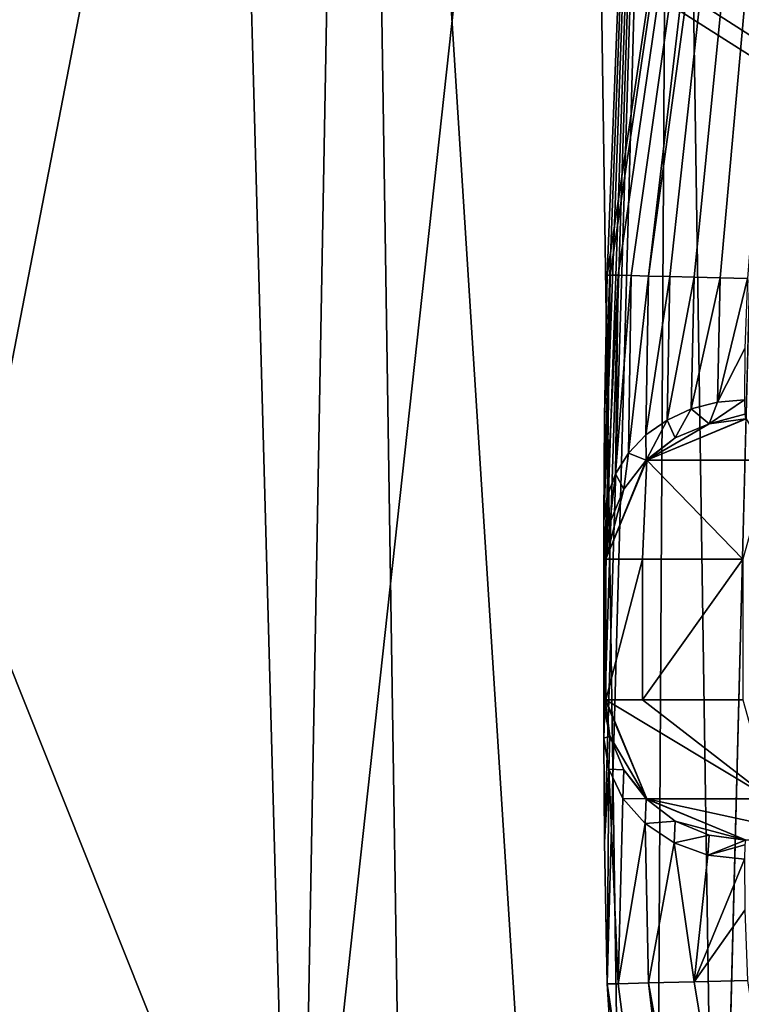
# Model space of a CAD drawing. Units: inches. Extents: x -2.45 to 2.45, y -2.45 to 2.46.
# Drawn here: x -2.09 to -1.98, y -0.05 to 0.09 of the extents above; entities that cross this region are included whole.
import ezdxf

# ---------------------------------------------------------------- set-up
doc = ezdxf.new("R2010")
doc.units = ezdxf.units.IN
doc.header["$LTSCALE"] = 41.718519
doc.header["$MEASUREMENT"] = 0
for name, color, linetype in [('1293', 7, 'CONTINUOUS'), ('1305', 7, 'CONTINUOUS'), ('1317', 7, 'CONTINUOUS'), ('1397', 7, 'CONTINUOUS'), ('1440', 7, 'CONTINUOUS'), ('1507', 7, 'CONTINUOUS'), ('1562', 7, 'CONTINUOUS'), ('1576', 7, 'CONTINUOUS'), ('1577', 7, 'CONTINUOUS'), ('1578', 7, 'CONTINUOUS'), ('1579', 7, 'CONTINUOUS'), ('1580', 7, 'CONTINUOUS'), ('1581', 7, 'CONTINUOUS'), ('1582', 7, 'CONTINUOUS'), ('1583', 7, 'CONTINUOUS'), ('1584', 7, 'CONTINUOUS'), ('1920', 7, 'CONTINUOUS'), ('1921', 7, 'CONTINUOUS'), ('1922', 7, 'CONTINUOUS'), ('433', 7, 'CONTINUOUS'), ('459', 7, 'CONTINUOUS')]:
    doc.layers.add(name, color=color, linetype=linetype)

msp = doc.modelspace()

# ---------------------------------------------------------------- linework, layer by layer
at = {"layer": '1293', "color": 7, "linetype": 'CONTINUOUS', "true_color": 0x8f00bf}
for points in [[(-2.23402, 0.8234, -0.04), (-2.1856, -0.94448, -0.04), (-2.08336, 1.1526, -0.04), (-2.23402, 0.8234, -0.04)], [(-2.1856, -0.94448, -0.04), (-2.0171, -1.26498, -0.04), (-2.08336, 1.1526, -0.04), (-2.1856, -0.94448, -0.04)], [(-2.0171, -1.26498, -0.04), (-1.98134, 0.12268, -0.04), (-2.08336, 1.1526, -0.04), (-2.0171, -1.26498, -0.04)], [(-1.802, -1.55617, -0.04), (-1.98134, 0.12268, -0.04), (-2.0171, -1.26498, -0.04), (-1.802, -1.55617, -0.04)]]:
    msp.add_3dface(points, dxfattribs=at)
at = {"layer": '1305', "color": 7, "linetype": 'CONTINUOUS', "true_color": 0x8f00bf}
for points in [[(-2.20052, -0.54079, -0.13), (-2.11838, 0.80449, -0.13), (-2.03884, 0.29395, -0.13), (-2.20052, -0.54079, -0.13)], [(-2.0288, -0.35668, -0.13), (-2.20052, -0.54079, -0.13), (-2.03884, 0.29395, -0.13), (-2.0288, -0.35668, -0.13)]]:
    msp.add_3dface(points, dxfattribs=at)
at = {"layer": '1317', "color": 7, "linetype": 'CONTINUOUS', "true_color": 0x8f00bf}
for points in [[(-1.93146, 0.53496, -1.40617), (-2.00354, 0.0505, -1.40617), (-1.9942, 0.28819, -0.17461), (-1.93146, 0.53496, -1.40617)], [(-2.004, -0.01546, -1.426), (-2.0039, -0.03032, -1.41152), (-1.9942, 0.28819, -0.17461), (-2.004, -0.01546, -1.426)], [(-2.004, 0, -1.426), (-2.004, -0.01546, -1.426), (-1.9942, 0.28819, -0.17461), (-2.004, 0, -1.426)], [(-2.004, 0.01546, -1.426), (-2.004, 0, -1.426), (-1.9942, 0.28819, -0.17461), (-2.004, 0.01546, -1.426)], [(-2.0039, 0.03032, -1.41152), (-2.004, 0.01546, -1.426), (-1.9942, 0.28819, -0.17461), (-2.0039, 0.03032, -1.41152)], [(-2.0039, -0.03032, -1.41152), (-2.00354, -0.0505, -1.40617), (-1.9942, 0.28819, -0.17461), (-2.0039, -0.03032, -1.41152)], [(-2.00354, 0.0505, -1.40617), (-2.0039, 0.03032, -1.41152), (-1.9942, 0.28819, -0.17461), (-2.00354, 0.0505, -1.40617)], [(-1.9942, 0.28819, -0.17461), (-2.00354, -0.0505, -1.40617), (-1.98462, -0.34813, -0.17461), (-1.9942, 0.28819, -0.17461)], [(-2.00354, -0.0505, -1.40617), (-1.93146, -0.53494, -1.40617), (-1.98462, -0.34813, -0.17461), (-2.00354, -0.0505, -1.40617)]]:
    msp.add_3dface(points, dxfattribs=at)
at = {"layer": '1397', "color": 7, "linetype": 'CONTINUOUS', "true_color": 0x8f00bf}
for points in [[(-2.004, 0.01546, -1.426), (-2.00392, 0.01139, -1.43573), (-2.004, 0, -1.426), (-2.004, 0.01546, -1.426)], [(-2.004, -0.01546, -1.426), (-2.004, 0, -1.426), (-2.00392, 0.01139, -1.43573), (-2.004, -0.01546, -1.426)], [(-2.00392, -0.0114, -1.43571), (-2.004, -0.01546, -1.426), (-2.00392, 0.01139, -1.43573), (-2.00392, -0.0114, -1.43571)], [(-2.00382, 0.01, -1.44617), (-2.00392, -0.0114, -1.43571), (-2.00392, 0.01139, -1.43573), (-2.00382, 0.01, -1.44617)], [(-2.00382, -0.01, -1.44617), (-2.00392, -0.0114, -1.43571), (-2.00382, 0.01, -1.44617), (-2.00382, -0.01, -1.44617)], [(-2.0037, -0.01, -1.45987), (-2.00382, -0.01, -1.44617), (-2.0037, 0.01, -1.45987), (-2.0037, -0.01, -1.45987)], [(-2.0037, 0.01, -1.45987), (-2.00382, -0.01, -1.44617), (-2.00382, 0.01, -1.44617), (-2.0037, 0.01, -1.45987)]]:
    msp.add_3dface(points, dxfattribs=at)
at = {"layer": '1440', "color": 7, "linetype": 'CONTINUOUS', "true_color": 0x8f00bf}
for points in [[(-2.0037, -0.01, -1.45987), (-2.0037, 0.01, -1.45987), (-1.99851, 0.01, -1.48378), (-2.0037, -0.01, -1.45987)], [(-1.99851, -0.01, -1.48378), (-2.0037, -0.01, -1.45987), (-1.99851, 0.01, -1.48378), (-1.99851, -0.01, -1.48378)], [(-1.9842, 0.01, -1.50363), (-1.9842, -0.01, -1.50363), (-1.99851, -0.01, -1.48378), (-1.9842, 0.01, -1.50363)], [(-1.9842, 0.01, -1.50363), (-1.99851, -0.01, -1.48378), (-1.99851, 0.01, -1.48378), (-1.9842, 0.01, -1.50363)]]:
    msp.add_3dface(points, dxfattribs=at)
at = {"layer": '1507', "color": 7, "linetype": 'CONTINUOUS', "true_color": 0x8f00bf}
for points in [[(-2.0288, -0.35668, -0.13), (-2.03884, 0.29395, -0.13), (-1.99787, -0.34966, -0.14304), (-2.0288, -0.35668, -0.13)], [(-1.99787, -0.34966, -0.14304), (-2.03884, 0.29395, -0.13), (-2.00729, 0.29074, -0.14304), (-1.99787, -0.34966, -0.14304)], [(-1.9942, 0.28819, -0.17461), (-1.99787, -0.34966, -0.14304), (-2.00729, 0.29074, -0.14304), (-1.9942, 0.28819, -0.17461)], [(-1.9942, 0.28819, -0.17461), (-1.98462, -0.34813, -0.17461), (-1.99787, -0.34966, -0.14304), (-1.9942, 0.28819, -0.17461)]]:
    msp.add_3dface(points, dxfattribs=at)
at = {"layer": '1562', "color": 7, "linetype": 'CONTINUOUS', "true_color": 0x8f00bf}
for points in [[(-1.95479, -0.4145, -1.4202), (-2.00354, -0.0505, -1.40617), (-2.00196, -0.05046, -1.41377), (-1.95479, -0.4145, -1.4202)], [(-1.99762, -0.05035, -1.4202), (-1.95479, -0.4145, -1.4202), (-2.00196, -0.05046, -1.41377), (-1.99762, -0.05035, -1.4202)], [(-1.99115, -0.05019, -1.42449), (-1.91218, -0.52964, -1.426), (-1.99762, -0.05035, -1.4202), (-1.99115, -0.05019, -1.42449)], [(-1.99762, -0.05035, -1.4202), (-1.91218, -0.52964, -1.426), (-1.95479, -0.4145, -1.4202), (-1.99762, -0.05035, -1.4202)], [(-1.98354, -0.05, -1.426), (-1.91218, -0.52964, -1.426), (-1.99115, -0.05019, -1.42449), (-1.98354, -0.05, -1.426)], [(-1.93146, -0.53494, -1.40617), (-2.00354, -0.0505, -1.40617), (-1.95479, -0.4145, -1.4202), (-1.93146, -0.53494, -1.40617)]]:
    msp.add_3dface(points, dxfattribs=at)
at = {"layer": '1576', "color": 7, "linetype": 'CONTINUOUS', "true_color": 0x8f00bf}
for points in [[(-2.0037, -0.01, -1.45987), (-1.99851, -0.01, -1.48378), (-1.98024, -0.02414, -1.49931), (-2.0037, -0.01, -1.45987)], [(-2.0037, -0.01, -1.45987), (-1.98024, -0.02414, -1.49931), (-1.99785, -0.02414, -1.45982), (-2.0037, -0.01, -1.45987)], [(-1.99851, -0.01, -1.48378), (-1.9842, -0.01, -1.50363), (-1.98024, -0.02414, -1.49931), (-1.99851, -0.01, -1.48378)], [(-1.9707, -0.03, -1.48887), (-1.98371, -0.03, -1.4597), (-1.99785, -0.02414, -1.45982), (-1.9707, -0.03, -1.48887)], [(-1.98024, -0.02414, -1.49931), (-1.9707, -0.03, -1.48887), (-1.99785, -0.02414, -1.45982), (-1.98024, -0.02414, -1.49931)]]:
    msp.add_3dface(points, dxfattribs=at)
at = {"layer": '1577', "color": 7, "linetype": 'CONTINUOUS', "true_color": 0x8f00bf}
for points in [[(-2.00382, -0.01, -1.44617), (-2.0037, -0.01, -1.45987), (-1.99785, -0.02414, -1.45982), (-2.00382, -0.01, -1.44617)], [(-2.00382, -0.01, -1.44617), (-1.99785, -0.02414, -1.45982), (-2.00314, -0.01518, -1.44617), (-2.00382, -0.01, -1.44617)], [(-2.00314, -0.01518, -1.44617), (-1.99785, -0.02414, -1.45982), (-2.00114, -0.02, -1.44615), (-2.00314, -0.01518, -1.44617)], [(-2.00114, -0.02, -1.44615), (-1.99785, -0.02414, -1.45982), (-1.99797, -0.02414, -1.44612), (-2.00114, -0.02, -1.44615)], [(-1.99785, -0.02414, -1.45982), (-1.98371, -0.03, -1.4597), (-1.99797, -0.02414, -1.44612), (-1.99785, -0.02414, -1.45982)], [(-1.99797, -0.02414, -1.44612), (-1.98371, -0.03, -1.4597), (-1.99382, -0.02732, -1.44609), (-1.99797, -0.02414, -1.44612)], [(-1.99382, -0.02732, -1.44609), (-1.98371, -0.03, -1.4597), (-1.989, -0.02932, -1.44605), (-1.99382, -0.02732, -1.44609)], [(-1.98371, -0.03, -1.4597), (-1.98382, -0.03, -1.446), (-1.989, -0.02932, -1.44605), (-1.98371, -0.03, -1.4597)]]:
    msp.add_3dface(points, dxfattribs=at)
at = {"layer": '1578', "color": 7, "linetype": 'CONTINUOUS', "true_color": 0x8f00bf}
for points in [[(-2.00392, -0.0114, -1.43571), (-2.00382, -0.01, -1.44617), (-2.00314, -0.01518, -1.44617), (-2.00392, -0.0114, -1.43571)], [(-2.004, -0.01546, -1.426), (-2.00392, -0.0114, -1.43571), (-2.00314, -0.01518, -1.44617), (-2.004, -0.01546, -1.426)], [(-2.004, -0.01546, -1.426), (-2.00314, -0.01518, -1.44617), (-2.0033, -0.01992, -1.4286), (-2.004, -0.01546, -1.426)], [(-2.00314, -0.01518, -1.44617), (-2.00114, -0.02, -1.44615), (-2.0033, -0.01992, -1.4286), (-2.00314, -0.01518, -1.44617)], [(-2.0033, -0.01992, -1.4286), (-2.00114, -0.02, -1.44615), (-2.00129, -0.02407, -1.43101), (-2.0033, -0.01992, -1.4286)], [(-2.00114, -0.02, -1.44615), (-1.99797, -0.02414, -1.44612), (-2.00129, -0.02407, -1.43101), (-2.00114, -0.02, -1.44615)], [(-2.00129, -0.02407, -1.43101), (-1.99797, -0.02414, -1.44612), (-1.99811, -0.02764, -1.43307), (-2.00129, -0.02407, -1.43101)], [(-1.99797, -0.02414, -1.44612), (-1.99382, -0.02732, -1.44609), (-1.99811, -0.02764, -1.43307), (-1.99797, -0.02414, -1.44612)], [(-1.99811, -0.02764, -1.43307), (-1.99382, -0.02732, -1.44609), (-1.99398, -0.03039, -1.43463), (-1.99811, -0.02764, -1.43307)], [(-1.99382, -0.02732, -1.44609), (-1.989, -0.02932, -1.44605), (-1.99398, -0.03039, -1.43463), (-1.99382, -0.02732, -1.44609)], [(-1.99398, -0.03039, -1.43463), (-1.989, -0.02932, -1.44605), (-1.98916, -0.03213, -1.43561), (-1.99398, -0.03039, -1.43463)], [(-1.989, -0.02932, -1.44605), (-1.98382, -0.03, -1.446), (-1.98916, -0.03213, -1.43561), (-1.989, -0.02932, -1.44605)], [(-1.98382, -0.03, -1.446), (-1.98392, -0.0307, -1.44077), (-1.98916, -0.03213, -1.43561), (-1.98382, -0.03, -1.446)], [(-1.98392, -0.0307, -1.44077), (-1.98397, -0.03273, -1.43591), (-1.98916, -0.03213, -1.43561), (-1.98392, -0.0307, -1.44077)]]:
    msp.add_3dface(points, dxfattribs=at)
at = {"layer": '1579', "color": 7, "linetype": 'CONTINUOUS', "true_color": 0x8f00bf}
for points in [[(-2.0039, -0.03032, -1.41152), (-2.004, -0.01546, -1.426), (-2.0033, -0.01992, -1.4286), (-2.0039, -0.03032, -1.41152)], [(-2.00354, -0.0505, -1.40617), (-2.0039, -0.03032, -1.41152), (-2.0033, -0.01992, -1.4286), (-2.00354, -0.0505, -1.40617)], [(-2.00196, -0.05046, -1.41377), (-2.00354, -0.0505, -1.40617), (-2.0033, -0.01992, -1.4286), (-2.00196, -0.05046, -1.41377)], [(-2.00196, -0.05046, -1.41377), (-2.0033, -0.01992, -1.4286), (-2.00129, -0.02407, -1.43101), (-2.00196, -0.05046, -1.41377)], [(-2.00196, -0.05046, -1.41377), (-2.00129, -0.02407, -1.43101), (-1.99811, -0.02764, -1.43307), (-2.00196, -0.05046, -1.41377)], [(-1.99762, -0.05035, -1.4202), (-2.00196, -0.05046, -1.41377), (-1.99811, -0.02764, -1.43307), (-1.99762, -0.05035, -1.4202)], [(-1.99762, -0.05035, -1.4202), (-1.99811, -0.02764, -1.43307), (-1.99398, -0.03039, -1.43463), (-1.99762, -0.05035, -1.4202)], [(-1.99115, -0.05019, -1.42449), (-1.99762, -0.05035, -1.4202), (-1.99398, -0.03039, -1.43463), (-1.99115, -0.05019, -1.42449)], [(-1.99115, -0.05019, -1.42449), (-1.99398, -0.03039, -1.43463), (-1.98916, -0.03213, -1.43561), (-1.99115, -0.05019, -1.42449)], [(-1.98397, -0.03273, -1.43591), (-1.99115, -0.05019, -1.42449), (-1.98916, -0.03213, -1.43561), (-1.98397, -0.03273, -1.43591)], [(-1.98397, -0.03273, -1.43591), (-1.9839, -0.04001, -1.42867), (-1.99115, -0.05019, -1.42449), (-1.98397, -0.03273, -1.43591)], [(-1.9839, -0.04001, -1.42867), (-1.98354, -0.05, -1.426), (-1.99115, -0.05019, -1.42449), (-1.9839, -0.04001, -1.42867)]]:
    msp.add_3dface(points, dxfattribs=at)
at = {"layer": '1580', "color": 7, "linetype": 'CONTINUOUS', "true_color": 0x8f00bf}
for points in [[(-2.00354, 0.0505, -1.40617), (-1.93146, 0.53496, -1.40617), (-2.00312, 0.05049, -1.41005), (-2.00354, 0.0505, -1.40617)], [(-2.00312, 0.05049, -1.41005), (-1.93146, 0.53496, -1.40617), (-2.00196, 0.05046, -1.41377), (-2.00312, 0.05049, -1.41005)], [(-2.00196, 0.05046, -1.41377), (-1.93146, 0.53496, -1.40617), (-2.00011, 0.05042, -1.4172), (-2.00196, 0.05046, -1.41377)], [(-1.93146, 0.53496, -1.40617), (-1.99762, 0.05035, -1.4202), (-2.00011, 0.05042, -1.4172), (-1.93146, 0.53496, -1.40617)], [(-1.93146, 0.53496, -1.40617), (-1.95479, 0.4145, -1.4202), (-1.99762, 0.05035, -1.4202), (-1.93146, 0.53496, -1.40617)], [(-1.99762, 0.05035, -1.4202), (-1.95479, 0.4145, -1.4202), (-1.9946, 0.05028, -1.42267), (-1.99762, 0.05035, -1.4202)], [(-1.9946, 0.05028, -1.42267), (-1.95479, 0.4145, -1.4202), (-1.99115, 0.05019, -1.42449), (-1.9946, 0.05028, -1.42267)], [(-1.99115, 0.05019, -1.42449), (-1.95479, 0.4145, -1.4202), (-1.98742, 0.0501, -1.42562), (-1.99115, 0.05019, -1.42449)], [(-1.95479, 0.4145, -1.4202), (-1.98354, 0.05, -1.426), (-1.98742, 0.0501, -1.42562), (-1.95479, 0.4145, -1.4202)]]:
    msp.add_3dface(points, dxfattribs=at)
at = {"layer": '1581', "color": 7, "linetype": 'CONTINUOUS', "true_color": 0x8f00bf}
for points in [[(-2.0039, 0.03032, -1.41152), (-2.00354, 0.0505, -1.40617), (-2.00312, 0.05049, -1.41005), (-2.0039, 0.03032, -1.41152)], [(-2.004, 0.01546, -1.426), (-2.0039, 0.03032, -1.41152), (-2.00312, 0.05049, -1.41005), (-2.004, 0.01546, -1.426)], [(-2.004, 0.01546, -1.426), (-2.00312, 0.05049, -1.41005), (-2.00352, 0.01896, -1.42795), (-2.004, 0.01546, -1.426)], [(-2.00312, 0.05049, -1.41005), (-2.00196, 0.05046, -1.41377), (-2.00352, 0.01896, -1.42795), (-2.00312, 0.05049, -1.41005)], [(-2.00352, 0.01896, -1.42795), (-2.00196, 0.05046, -1.41377), (-2.00235, 0.02217, -1.42982), (-2.00352, 0.01896, -1.42795)], [(-2.00196, 0.05046, -1.41377), (-2.00011, 0.05042, -1.4172), (-2.00235, 0.02217, -1.42982), (-2.00196, 0.05046, -1.41377)], [(-2.00235, 0.02217, -1.42982), (-2.00011, 0.05042, -1.4172), (-2.00049, 0.02512, -1.43154), (-2.00235, 0.02217, -1.42982)], [(-2.00011, 0.05042, -1.4172), (-1.99762, 0.05035, -1.4202), (-2.00049, 0.02512, -1.43154), (-2.00011, 0.05042, -1.4172)], [(-2.00049, 0.02512, -1.43154), (-1.99762, 0.05035, -1.4202), (-1.998, 0.02771, -1.43304), (-2.00049, 0.02512, -1.43154)], [(-1.99762, 0.05035, -1.4202), (-1.9946, 0.05028, -1.42267), (-1.998, 0.02771, -1.43304), (-1.99762, 0.05035, -1.4202)], [(-1.998, 0.02771, -1.43304), (-1.9946, 0.05028, -1.42267), (-1.99498, 0.02984, -1.43427), (-1.998, 0.02771, -1.43304)], [(-1.9946, 0.05028, -1.42267), (-1.99115, 0.05019, -1.42449), (-1.99498, 0.02984, -1.43427), (-1.9946, 0.05028, -1.42267)], [(-1.99498, 0.02984, -1.43427), (-1.99115, 0.05019, -1.42449), (-1.99154, 0.03142, -1.43518), (-1.99498, 0.02984, -1.43427)], [(-1.99115, 0.05019, -1.42449), (-1.98742, 0.0501, -1.42562), (-1.99154, 0.03142, -1.43518), (-1.99115, 0.05019, -1.42449)], [(-1.99154, 0.03142, -1.43518), (-1.98742, 0.0501, -1.42562), (-1.98782, 0.0324, -1.43573), (-1.99154, 0.03142, -1.43518)], [(-1.98742, 0.0501, -1.42562), (-1.98354, 0.05, -1.426), (-1.98782, 0.0324, -1.43573), (-1.98742, 0.0501, -1.42562)], [(-1.98354, 0.05, -1.426), (-1.9839, 0.04001, -1.42867), (-1.98782, 0.0324, -1.43573), (-1.98354, 0.05, -1.426)], [(-1.9839, 0.04001, -1.42867), (-1.98397, 0.03273, -1.43591), (-1.98782, 0.0324, -1.43573), (-1.9839, 0.04001, -1.42867)]]:
    msp.add_3dface(points, dxfattribs=at)
at = {"layer": '1582', "color": 7, "linetype": 'CONTINUOUS', "true_color": 0x8f00bf}
for points in [[(-1.99154, 0.03142, -1.43518), (-1.98782, 0.0324, -1.43573), (-1.989, 0.02932, -1.44605), (-1.99154, 0.03142, -1.43518)], [(-1.98397, 0.03273, -1.43591), (-1.98392, 0.03069, -1.44078), (-1.989, 0.02932, -1.44605), (-1.98397, 0.03273, -1.43591)], [(-1.98782, 0.0324, -1.43573), (-1.98397, 0.03273, -1.43591), (-1.989, 0.02932, -1.44605), (-1.98782, 0.0324, -1.43573)], [(-1.99498, 0.02984, -1.43427), (-1.99154, 0.03142, -1.43518), (-1.99382, 0.02732, -1.44609), (-1.99498, 0.02984, -1.43427)], [(-1.99382, 0.02732, -1.44609), (-1.99154, 0.03142, -1.43518), (-1.989, 0.02932, -1.44605), (-1.99382, 0.02732, -1.44609)], [(-1.998, 0.02771, -1.43304), (-1.99498, 0.02984, -1.43427), (-1.99797, 0.02414, -1.44612), (-1.998, 0.02771, -1.43304)], [(-1.99797, 0.02414, -1.44612), (-1.99498, 0.02984, -1.43427), (-1.99382, 0.02732, -1.44609), (-1.99797, 0.02414, -1.44612)], [(-1.98392, 0.03069, -1.44078), (-1.98382, 0.03, -1.446), (-1.989, 0.02932, -1.44605), (-1.98392, 0.03069, -1.44078)], [(-2.00049, 0.02512, -1.43154), (-1.998, 0.02771, -1.43304), (-1.99797, 0.02414, -1.44612), (-2.00049, 0.02512, -1.43154)], [(-2.00235, 0.02217, -1.42982), (-2.00049, 0.02512, -1.43154), (-2.00114, 0.02, -1.44615), (-2.00235, 0.02217, -1.42982)], [(-2.00114, 0.02, -1.44615), (-2.00049, 0.02512, -1.43154), (-1.99797, 0.02414, -1.44612), (-2.00114, 0.02, -1.44615)], [(-2.00352, 0.01896, -1.42795), (-2.00235, 0.02217, -1.42982), (-2.00314, 0.01518, -1.44617), (-2.00352, 0.01896, -1.42795)], [(-2.00314, 0.01518, -1.44617), (-2.00235, 0.02217, -1.42982), (-2.00114, 0.02, -1.44615), (-2.00314, 0.01518, -1.44617)], [(-2.00392, 0.01139, -1.43573), (-2.004, 0.01546, -1.426), (-2.00352, 0.01896, -1.42795), (-2.00392, 0.01139, -1.43573)], [(-2.00382, 0.01, -1.44617), (-2.00392, 0.01139, -1.43573), (-2.00352, 0.01896, -1.42795), (-2.00382, 0.01, -1.44617)], [(-2.00382, 0.01, -1.44617), (-2.00352, 0.01896, -1.42795), (-2.00314, 0.01518, -1.44617), (-2.00382, 0.01, -1.44617)]]:
    msp.add_3dface(points, dxfattribs=at)
at = {"layer": '1583', "color": 7, "linetype": 'CONTINUOUS', "true_color": 0x8f00bf}
for points in [[(-1.98382, 0.03, -1.446), (-1.98371, 0.03, -1.4597), (-1.99785, 0.02414, -1.45982), (-1.98382, 0.03, -1.446)], [(-1.989, 0.02932, -1.44605), (-1.98382, 0.03, -1.446), (-1.99785, 0.02414, -1.45982), (-1.989, 0.02932, -1.44605)], [(-1.99382, 0.02732, -1.44609), (-1.989, 0.02932, -1.44605), (-1.99785, 0.02414, -1.45982), (-1.99382, 0.02732, -1.44609)], [(-1.99797, 0.02414, -1.44612), (-1.99382, 0.02732, -1.44609), (-1.99785, 0.02414, -1.45982), (-1.99797, 0.02414, -1.44612)], [(-2.0037, 0.01, -1.45987), (-2.00114, 0.02, -1.44615), (-1.99797, 0.02414, -1.44612), (-2.0037, 0.01, -1.45987)], [(-2.0037, 0.01, -1.45987), (-1.99797, 0.02414, -1.44612), (-1.99785, 0.02414, -1.45982), (-2.0037, 0.01, -1.45987)], [(-2.0037, 0.01, -1.45987), (-2.00314, 0.01518, -1.44617), (-2.00114, 0.02, -1.44615), (-2.0037, 0.01, -1.45987)], [(-2.0037, 0.01, -1.45987), (-2.00382, 0.01, -1.44617), (-2.00314, 0.01518, -1.44617), (-2.0037, 0.01, -1.45987)]]:
    msp.add_3dface(points, dxfattribs=at)
at = {"layer": '1584', "color": 7, "linetype": 'CONTINUOUS', "true_color": 0x8f00bf}
for points in [[(-1.99785, 0.02414, -1.45982), (-1.98371, 0.03, -1.4597), (-1.98024, 0.02414, -1.49931), (-1.99785, 0.02414, -1.45982)], [(-1.99851, 0.01, -1.48378), (-2.0037, 0.01, -1.45987), (-1.99785, 0.02414, -1.45982), (-1.99851, 0.01, -1.48378)], [(-1.9842, 0.01, -1.50363), (-1.99851, 0.01, -1.48378), (-1.99785, 0.02414, -1.45982), (-1.9842, 0.01, -1.50363)], [(-1.9842, 0.01, -1.50363), (-1.99785, 0.02414, -1.45982), (-1.98024, 0.02414, -1.49931), (-1.9842, 0.01, -1.50363)]]:
    msp.add_3dface(points, dxfattribs=at)
at = {"layer": '1920', "color": 7, "linetype": 'CONTINUOUS', "true_color": 0xff8a03}
for points in [[(-2.26033, 0.42534, -0.325), (-2.02531, 1.09, -0.325), (-2.04708, -0.10931, -0.325), (-2.26033, 0.42534, -0.325)], [(-2.04708, -0.10931, -0.325), (-2.02531, 1.09, -0.325), (-1.97492, 0.54972, -0.325), (-2.04708, -0.10931, -0.325)], [(-2.09114, -0.95767, -0.325), (-2.26033, 0.42534, -0.325), (-1.90515, -0.75691, -0.325), (-2.09114, -0.95767, -0.325)], [(-1.90515, -0.75691, -0.325), (-2.26033, 0.42534, -0.325), (-2.04708, -0.10931, -0.325), (-1.90515, -0.75691, -0.325)]]:
    msp.add_3dface(points, dxfattribs=at)
at = {"layer": '1921', "color": 7, "linetype": 'CONTINUOUS', "true_color": 0xff8a03}
for points in [[(-2.04708, -0.10931, -0.325), (-1.97492, 0.54972, -0.325), (-2.04708, -0.10931, -0.13), (-2.04708, -0.10931, -0.325)], [(-2.04708, -0.10931, -0.13), (-1.97492, 0.54972, -0.325), (-1.97492, 0.54972, -0.13), (-2.04708, -0.10931, -0.13)]]:
    msp.add_3dface(points, dxfattribs=at)
at = {"layer": '1922', "color": 7, "linetype": 'CONTINUOUS', "true_color": 0xff8a03}
for points in [[(-2.26033, 0.42534, -0.13), (-2.04708, -0.10931, -0.13), (-1.97492, 0.54972, -0.13), (-2.26033, 0.42534, -0.13)], [(-2.26033, 0.42534, -0.13), (-2.09114, -0.95767, -0.13), (-1.70284, -1.54607, -0.13), (-2.26033, 0.42534, -0.13)], [(-2.26033, 0.42534, -0.13), (-1.70284, -1.54607, -0.13), (-1.90515, -0.75691, -0.13), (-2.26033, 0.42534, -0.13)], [(-2.26033, 0.42534, -0.13), (-1.90515, -0.75691, -0.13), (-2.04708, -0.10931, -0.13), (-2.26033, 0.42534, -0.13)]]:
    msp.add_3dface(points, dxfattribs=at)
at = {"layer": '433', "color": 7, "linetype": 'CONTINUOUS', "true_color": 0x787a96}
for points in [[(-1.85423, 0.00001, 0.0063), (-1.76349, 0.57296, 0.0063), (-2.39782, 0.34475, 0.00143), (-1.85423, 0.00001, 0.0063)], [(-2.39782, -0.34475, 0.00143), (-1.85423, 0.00001, 0.0063), (-2.39782, 0.34475, 0.00143), (-2.39782, -0.34475, 0.00143)], [(-1.76349, -0.57295, 0.0063), (-1.85423, 0.00001, 0.0063), (-2.39782, -0.34475, 0.00143), (-1.76349, -0.57295, 0.0063)]]:
    msp.add_3dface(points, dxfattribs=at)
at = {"layer": '459', "color": 7, "linetype": 'CONTINUOUS', "true_color": 0x787a96}
for points in [[(-1.83196, 0.29491, -0.03368), (-1.85554, 0.00294, -0.03368), (-2.38679, 0.34311, -0.03807), (-1.83196, 0.29491, -0.03368)], [(-2.38679, 0.34311, -0.03807), (-1.85554, 0.00294, -0.03368), (-2.38679, -0.34311, -0.03807), (-2.38679, 0.34311, -0.03807)], [(-1.85554, 0.00294, -0.03368), (-1.83289, -0.2891, -0.03368), (-2.38679, -0.34311, -0.03807), (-1.85554, 0.00294, -0.03368)]]:
    msp.add_3dface(points, dxfattribs=at)

doc.saveas('drawing.dxf')
